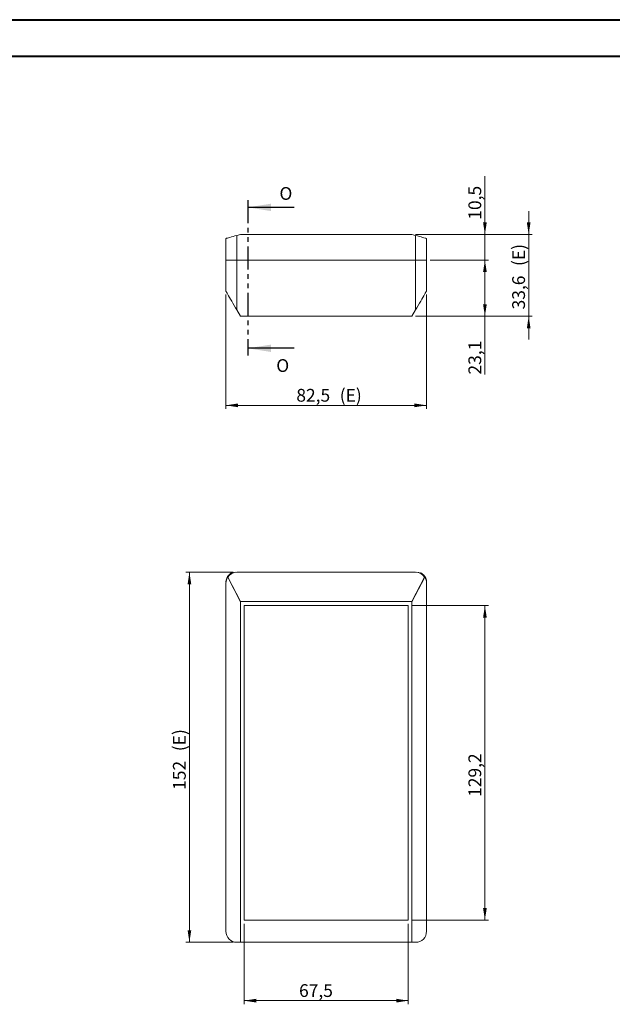
# Model space of a CAD drawing. Units: millimetres. Extents: x 0 to 841, y 0 to 594.
# Drawn here: x 504 to 666, y 324 to 594 of the extents above; entities that cross this region are included whole.
import ezdxf

# ---------------------------------------------------------------- set-up
doc = ezdxf.new("R2010")
doc.units = ezdxf.units.MM
doc.linetypes.add('PHANTOM', pattern=[12.7, 6.35, -1.27, 1.27, -1.27, 1.27, -1.27])
doc.styles.add('SLDTEXTSTYLE0', font='TXT', dxfattribs={"width": 0.75})
doc.dimstyles.new('SLDDIMSTYLE0', dxfattribs={"dimtxt": 3.5, "dimasz": 3.302, "dimexe": 0, "dimexo": 0.0625, "dimgap": 0.875, "dimtad": 1, "dimdec": 1, "dimlfac": 1.5, "dimrnd": 1e-09, "dimzin": 12, "dimdsep": 46, "dimtxsty": 'SLDTEXTSTYLE0', "dimsah": 1, "dimcen": 0.09, "dimadec": 0, "dimazin": 3, "dimtfac": 1, "dimtdec": 1, "dimtofl": 0, "dimtmove": 0, "dimatfit": 3, "dimfxl": 1, "dimfrac": 2, "dimtolj": 1, "dimtzin": 12, "dimarcsym": 0})
doc.dimstyles.new('SLDDIMSTYLE1', dxfattribs={"dimtxt": 3.5, "dimasz": 3.302, "dimexe": 0, "dimexo": 0.0625, "dimgap": 0.875, "dimtad": 1, "dimdec": 1, "dimlfac": 1.5, "dimrnd": 1e-09, "dimzin": 12, "dimdsep": 46, "dimtxsty": 'SLDTEXTSTYLE0', "dimsah": 1, "dimcen": 0.09, "dimadec": 0, "dimazin": 3, "dimtfac": 1, "dimtofl": 0, "dimtmove": 0, "dimatfit": 3, "dimfxl": 1, "dimfrac": 2, "dimtolj": 1, "dimtzin": 12, "dimarcsym": 0})
doc.dimstyles.new('SLDDIMSTYLE15', dxfattribs={"dimtxt": 3.5, "dimasz": 3.302, "dimexe": 0, "dimexo": 0.0625, "dimgap": 0.875, "dimtad": 1, "dimdec": 1, "dimlfac": 1.5, "dimrnd": 1e-09, "dimzin": 12, "dimdsep": 46, "dimtxsty": 'SLDTEXTSTYLE0', "dimsah": 1, "dimcen": 0.09, "dimadec": 0, "dimazin": 3, "dimtfac": 1, "dimtmove": 0, "dimatfit": 0, "dimfxl": 1, "dimfrac": 2, "dimtolj": 1, "dimtzin": 12, "dimarcsym": 0})
doc.dimstyles.new('SLDDIMSTYLE5', dxfattribs={"dimtxt": 3.5, "dimasz": 3.302, "dimexe": 0, "dimexo": 0.0625, "dimgap": 0.875, "dimtad": 1, "dimlfac": 1.5, "dimrnd": 1e-09, "dimzin": 12, "dimdsep": 46, "dimtxsty": 'SLDTEXTSTYLE0', "dimsah": 1, "dimcen": 0.09, "dimadec": 0, "dimazin": 3, "dimtfac": 1, "dimtofl": 0, "dimtmove": 0, "dimatfit": 3, "dimfxl": 1, "dimfrac": 2, "dimtolj": 1, "dimtzin": 12, "dimarcsym": 0})
doc.dimstyles.new('SLDDIMSTYLE6', dxfattribs={"dimtxt": 3.5, "dimasz": 3.302, "dimexe": 0, "dimexo": 0.0625, "dimgap": 0.875, "dimtad": 1, "dimdec": 1, "dimlfac": 1.5, "dimrnd": 1e-09, "dimzin": 12, "dimdsep": 46, "dimtxsty": 'SLDTEXTSTYLE0', "dimsah": 1, "dimcen": 0.09, "dimadec": 0, "dimazin": 3, "dimtfac": 1, "dimtdec": 1, "dimtmove": 0, "dimatfit": 0, "dimfxl": 1, "dimfrac": 2, "dimtolj": 1, "dimtzin": 12, "dimarcsym": 0})

# ---------------------------------------------------------------- blocks, each defined once
blk = doc.blocks.new('_D_47')
at = {"color": 7, "linetype": 'Continuous', "lineweight": 0}
for p, q in [((560.44, 518.74), (560.44, 487.42)), ((615.44, 518.74), (615.44, 487.42)), ((560.44, 488.42), (615.44, 488.42))]:
    blk.add_line(p, q, dxfattribs=at)
for points in [[(560.44, 488.42), (563.75, 487.91), (563.75, 488.93)], [(615.44, 488.42), (612.14, 488.93), (612.14, 487.91)]]:
    blk.add_solid(points, dxfattribs=at)
at = {"color": 7, "linetype": 'Continuous', "lineweight": 0, "char_height": 3.5, "attachment_point": 1, "style": 'SLDTEXTSTYLE0'}
for s, insert in [('82,5', (579.75, 492.93, 0.1)), ('(E)', (591.65, 492.93, 0.1))]:
    blk.add_mtext(s, dxfattribs=dict(at, insert=insert))
blk = doc.blocks.new('_D_48')
at = {"color": 7, "linetype": 'Continuous', "lineweight": 0}
for p, q in [((616.44, 528.21), (632.44, 528.21)), ((631.44, 512.81), (631.44, 528.21)), ((612.44, 512.81), (632.44, 512.81)), ((631.44, 512.81), (631.44, 496.86))]:
    blk.add_line(p, q, dxfattribs=at)
for points in [[(631.44, 528.21), (630.94, 524.91), (631.95, 524.91)], [(631.44, 512.81), (631.95, 516.11), (630.94, 516.11)]]:
    blk.add_solid(points, dxfattribs=at)
at = {"color": 7, "linetype": 'Continuous', "lineweight": 0, "insert": (626.93, 496.86, 0.1), "char_height": 3.5, "attachment_point": 1, "rotation": 90, "style": 'SLDTEXTSTYLE0'}
blk.add_mtext('23,1', dxfattribs=at)
blk = doc.blocks.new('_D_49')
at = {"color": 7, "linetype": 'Continuous', "lineweight": 0}
for p, q in [((631.44, 535.21), (631.44, 551.16)), ((612.44, 535.21), (632.44, 535.21)), ((631.44, 528.21), (631.44, 535.21)), ((616.44, 528.21), (632.44, 528.21)), ((631.44, 528.21), (631.44, 521.86))]:
    blk.add_line(p, q, dxfattribs=at)
for points in [[(631.44, 535.21), (631.95, 538.51), (630.94, 538.51)], [(631.44, 528.21), (630.94, 524.91), (631.95, 524.91)]]:
    blk.add_solid(points, dxfattribs=at)
at = {"color": 7, "linetype": 'Continuous', "lineweight": 0, "insert": (626.93, 539.26, 0.1), "char_height": 3.5, "attachment_point": 1, "rotation": 90, "style": 'SLDTEXTSTYLE0'}
blk.add_mtext('10,5', dxfattribs=at)
blk = doc.blocks.new('_D_50')
at = {"color": 7, "linetype": 'Continuous', "lineweight": 0}
for p, q in [((643.44, 535.21), (643.44, 541.56)), ((612.44, 535.21), (644.44, 535.21)), ((643.44, 535.21), (643.44, 512.81)), ((612.44, 512.81), (644.44, 512.81)), ((643.44, 512.81), (643.44, 506.46))]:
    blk.add_line(p, q, dxfattribs=at)
for points in [[(643.44, 535.21), (643.95, 538.51), (642.94, 538.51)], [(643.44, 512.81), (642.94, 509.51), (643.95, 509.51)]]:
    blk.add_solid(points, dxfattribs=at)
at = {"color": 7, "linetype": 'Continuous', "lineweight": 0, "char_height": 3.5, "attachment_point": 1, "rotation": 90, "style": 'SLDTEXTSTYLE0'}
for s, insert in [('(E)', (638.93, 526.58, 0.1)), ('33,6', (638.93, 514.69, 0.1))]:
    blk.add_mtext(s, dxfattribs=dict(at, insert=insert))
blk = doc.blocks.new('_D_62')
at = {"color": 7, "linetype": 'Continuous', "lineweight": 0}
for p, q in [((611.44, 433.58), (632.44, 433.58)), ((631.44, 347.45), (631.44, 433.58)), ((611.44, 347.45), (632.44, 347.45))]:
    blk.add_line(p, q, dxfattribs=at)
for points in [[(631.44, 433.58), (630.94, 430.28), (631.95, 430.28)], [(631.44, 347.45), (631.95, 350.75), (630.94, 350.75)]]:
    blk.add_solid(points, dxfattribs=at)
at = {"color": 7, "linetype": 'Continuous', "lineweight": 0, "insert": (626.93, 381.18, -10.1), "char_height": 3.5, "attachment_point": 1, "rotation": 90, "style": 'SLDTEXTSTYLE0'}
blk.add_mtext('129,2', dxfattribs=at)
blk = doc.blocks.new('_D_63')
at = {"color": 7, "linetype": 'Continuous', "lineweight": 0}
for p, q in [((565.44, 346.45), (565.44, 324.38)), ((610.44, 346.45), (610.44, 324.38)), ((610.44, 325.38), (565.44, 325.38))]:
    blk.add_line(p, q, dxfattribs=at)
for points in [[(565.44, 325.38), (568.75, 324.87), (568.75, 325.89)], [(610.44, 325.38), (607.14, 325.89), (607.14, 324.87)]]:
    blk.add_solid(points, dxfattribs=at)
at = {"color": 7, "linetype": 'Continuous', "lineweight": 0, "insert": (580.5, 329.89, -10.1), "char_height": 3.5, "attachment_point": 1, "style": 'SLDTEXTSTYLE0'}
blk.add_mtext('67,5', dxfattribs=at)
blk = doc.blocks.new('_D_64')
at = {"color": 7, "linetype": 'Continuous', "lineweight": 0}
for p, q in [((562.44, 442.71), (549.44, 442.71)), ((550.44, 341.38), (550.44, 442.71)), ((562.44, 341.38), (549.44, 341.38))]:
    blk.add_line(p, q, dxfattribs=at)
for points in [[(550.44, 442.71), (549.94, 439.41), (550.95, 439.41)], [(550.44, 341.38), (550.95, 344.68), (549.94, 344.68)]]:
    blk.add_solid(points, dxfattribs=at)
at = {"color": 7, "linetype": 'Continuous', "lineweight": 0, "char_height": 3.5, "attachment_point": 1, "rotation": 90, "style": 'SLDTEXTSTYLE0'}
for s, insert in [('(E)', (545.93, 393.7, -10.1)), ('152', (545.93, 383.1, -10.1))]:
    blk.add_mtext(s, dxfattribs=dict(at, insert=insert))

msp = doc.modelspace()

# ---------------------------------------------------------------- linework, layer by layer
at = {"color": 7, "linetype": 'Continuous', "lineweight": 40}
for p, q in [((0.0788, 594.0415), (841.1362, 594.0415)), ((25.0788, 584.0415), (831.1362, 584.0415))]:
    msp.add_line(p, q, dxfattribs=at)
at = {"color": 7, "linetype": 'PHANTOM', "lineweight": 30}
msp.add_line((566.4779, 544.6412), (566.4779, 502.0448), dxfattribs=at)
at = {"color": 7, "linetype": 'Continuous', "lineweight": 30}
for p, q in [((579.1779, 542.6412), (566.4779, 542.6412)), ((579.1779, 504.0448), (566.4779, 504.0448))]:
    msp.add_line(p, q, dxfattribs=at)
at = {"color": 7, "linetype": 'Continuous', "lineweight": 15}
for p, q in [((560.4446, 528.2094), (560.4446, 534.1376)), ((564.4446, 535.2094), (563.4446, 534.9415)), ((611.4446, 535.2094), (564.4446, 535.2094)), ((612.4446, 534.9415), (611.4446, 535.2094)), ((615.4446, 534.1376), (615.4446, 528.2094)), ((563.4446, 528.2094), (560.4446, 528.2094)), ((560.4446, 519.7376), (560.4446, 528.2094)), ((612.4446, 528.2094), (563.4446, 528.2094)), ((615.4446, 528.2094), (612.4446, 528.2094)), ((615.4446, 528.2094), (615.4446, 519.7376)), ((563.4446, 514.5415), (564.4446, 512.8094)), ((564.4446, 512.8094), (611.4446, 512.8094)), ((611.4446, 512.8094), (612.4446, 514.5415)), ((562.1926, 442.5497), (562.1255, 442.5497)), ((563.4446, 442.713), (612.4446, 442.713)), ((613.7637, 442.5497), (613.6967, 442.5497)), ((560.4446, 344.3797), (560.4446, 439.713)), ((560.9678, 441.4058), (560.9307, 441.3501)), ((614.9586, 441.3501), (614.9214, 441.4058)), ((615.4446, 439.713), (615.4446, 344.3797)), ((564.4446, 434.6505), (564.4446, 341.3797)), ((611.411, 434.713), (564.4782, 434.713)), ((611.4446, 341.3797), (611.4446, 434.6505)), ((610.4446, 433.5797), (565.4446, 433.5797)), ((565.4446, 433.5797), (565.4446, 347.4463)), ((610.4446, 347.4463), (610.4446, 433.5797)), ((565.4446, 347.4463), (610.4446, 347.4463)), ((564.4446, 341.3797), (563.4446, 341.3797)), ((611.4446, 341.3797), (564.4446, 341.3797)), ((612.4446, 341.3797), (611.4446, 341.3797))]:
    msp.add_line(p, q, dxfattribs=at)
at = {"color": 8, "linetype": 'Continuous', "lineweight": 0}
for p, q in [((563.4446, 534.9415), (563.4446, 528.2094)), ((612.4446, 528.2094), (612.4446, 534.9415)), ((563.4446, 528.2094), (563.4446, 514.5415)), ((612.4446, 514.5415), (612.4446, 528.2094)), ((564.4446, 434.6505), (560.9307, 441.3501)), ((560.9678, 441.4058), (564.4782, 434.713)), ((611.411, 434.713), (614.9214, 441.4058)), ((614.9586, 441.3501), (611.4446, 434.6505))]:
    msp.add_line(p, q, dxfattribs=at)
at = {"color": 7, "linetype": 'Continuous', "lineweight": 15, "flags": 128}
for points in [[(560.4446, 534.1376), (560.4902, 534.1498), (560.6256, 534.1861), (560.8466, 534.2453), (561.1465, 534.3257), (561.5163, 534.4247), (561.9446, 534.5395), (562.4186, 534.6665), (562.9237, 534.8019), (563.4446, 534.9415)], [(612.4446, 534.9415), (612.9656, 534.8019), (613.4707, 534.6665), (613.9446, 534.5395), (614.373, 534.4247), (614.7428, 534.3257), (615.0427, 534.2453), (615.2637, 534.1861), (615.3991, 534.1498), (615.4446, 534.1376)], [(563.4446, 514.5415), (563.083, 515.1678), (562.7267, 515.785), (562.3808, 516.384), (562.0505, 516.9562), (561.7404, 517.4932), (561.4553, 517.9871), (561.1991, 518.4308), (560.9757, 518.8178), (560.7883, 519.1424), (560.6396, 519.3999), (560.5318, 519.5866), (560.4665, 519.6997), (560.4446, 519.7376)], [(615.4446, 519.7376), (615.4228, 519.6997), (615.3575, 519.5866), (615.2497, 519.3999), (615.101, 519.1424), (614.9136, 518.8178), (614.6902, 518.4308), (614.434, 517.9871), (614.1488, 517.4932), (613.8388, 516.9562), (613.5084, 516.384), (613.1626, 515.785), (612.8062, 515.1678), (612.4446, 514.5415)]]:
    msp.add_lwpolyline(points, dxfattribs=at)
at = {"color": 7, "linetype": 'Continuous', "lineweight": 15}
for centre, radius, start, end in [((563.1113, 440.0463), 2.6667, 90, 180), ((563.4446, 439.713), 3, 90, 145.649352), ((612.4446, 439.713), 3, 34.350648, 90), ((612.778, 440.0463), 2.6667, 0, 90), ((563.4446, 439.713), 3, 146.927925, 180), ((612.4446, 439.713), 3, 0, 33.072075), ((563.4446, 344.3797), 3, 180, 270), ((612.4446, 344.3797), 3, 270, 0)]:
    msp.add_arc(centre, radius, start, end, dxfattribs=at)
for centre, major_axis, ratio, start_param, end_param in [((562.8948, 438.1409), (0.895, -4.3962), 0.371491, 3.06610544, 3.4799736), ((612.9944, 438.1409), (0.895, 4.3962), 0.371491, 5.94480436, 6.35867252), ((565.2174, 433.2759), (-0.7522, 1.4341), 0.12350698, 6.2184956, 6.51444562), ((610.6719, 433.2759), (-0.7522, -1.4341), 0.12350698, 2.91033234, 3.20628236)]:
    msp.add_ellipse(centre, major_axis=major_axis, ratio=ratio, start_param=start_param, end_param=end_param, dxfattribs=at)
at = {"color": 7, "linetype": 'Continuous', "lineweight": 30}
for points in [[(566.4779, 542.6412), (572.8279, 541.6252), (572.8279, 543.6572)], [(566.4779, 504.0448), (572.8279, 503.0288), (572.8279, 505.0608)]]:
    msp.add_solid(points, dxfattribs=at)

# ---------------------------------------------------------------- texts
at = {"color": 7, "linetype": 'Continuous', "char_height": 3.5, "attachment_point": 1, "style": 'SLDTEXTSTYLE0'}
for insert in [(575.1219, 548.1984), (574.2479, 501.0705)]:
    msp.add_mtext('O', dxfattribs=dict(at, insert=insert))

# ---------------------------------------------------------------- dimensions: what is measured, and where the dimension line sits
at = {"color": 7, "linetype": 'Continuous', "lineweight": 0}
for base, p1, p2, dimstyle, picture, middle in [((631.4446, 535.2094), (615.4446, 528.2094), (611.4446, 535.2094), 'SLDDIMSTYLE6', '_D_49', (631.4446, 545.2094)), ((631.4446, 528.2094), (611.4446, 512.8094), (615.4446, 528.2094), 'SLDDIMSTYLE0', '_D_48', (631.4446, 502.8094)), ((631.4446, 433.5797), (610.4446, 347.4463), (610.4446, 433.5797), 'SLDDIMSTYLE0', '_D_62', (631.4446, 388.4213))]:
    dim = msp.add_linear_dim(base=base, p1=p1, p2=p2, angle=90, dimstyle=dimstyle, dxfattribs=at)
    dim.commit()
    dim.dimension.update_dxf_attribs({"geometry": picture, "text_midpoint": middle, "dimtype": 160})
for base, p1, p2, dimstyle, picture, middle in [((643.4446, 512.8094), (611.4446, 535.2094), (611.4446, 512.8094), 'SLDDIMSTYLE15', '_D_50', (643.4446, 523.6056)), ((550.4446, 442.713), (563.4446, 341.3797), (563.4446, 442.713), 'SLDDIMSTYLE5', '_D_64', (550.4446, 391.3694))]:
    dim = msp.add_linear_dim(base=base, p1=p1, p2=p2, angle=90, text='<>(E)', dimstyle=dimstyle, dxfattribs=at)
    dim.commit()
    dim.dimension.update_dxf_attribs({"geometry": picture, "text_midpoint": middle, "dimtype": 160})
dim = msp.add_linear_dim(base=(615.4446, 488.42), p1=(560.4446, 519.7376), p2=(615.4446, 519.7376), text='<>(E)', dimstyle='SLDDIMSTYLE0', dxfattribs=at)
dim.commit()
dim.dimension.update_dxf_attribs({"geometry": '_D_47', "text_midpoint": (588.673, 488.42), "dimtype": 160})
dim = msp.add_linear_dim(base=(565.4446, 325.3797), p1=(610.4446, 347.4463), p2=(565.4446, 347.4463), dimstyle='SLDDIMSTYLE1', dxfattribs=at)
dim.commit()
dim.dimension.update_dxf_attribs({"geometry": '_D_63', "text_midpoint": (586.4446, 325.3797), "dimtype": 160})

doc.saveas('drawing.dxf')
